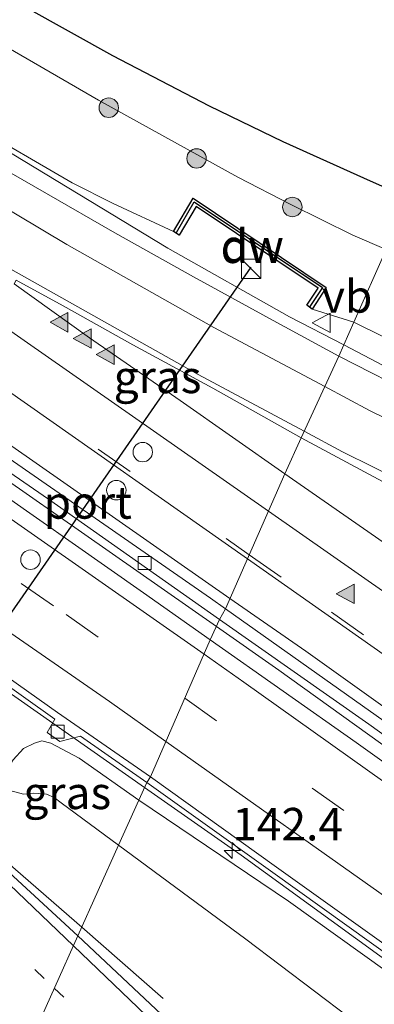
# Model space of a CAD drawing. Units: metres. Extents: x 199990 to 210008, y 437499 to 441117.
# Drawn here: x 202660 to 202688, y 439611 to 439687 of the extents above; entities that cross this region are included whole.
import ezdxf
from ezdxf.enums import TextEntityAlignment as Align

# ---------------------------------------------------------------- set-up
doc = ezdxf.new("R2010")
doc.units = ezdxf.units.M
doc.linetypes.add('VW-1-3_STREEP', pattern=[4, 1, -3])
doc.linetypes.add('VW-3-9_STREEP', pattern=[12, 3, -9])
doc.layers.get('0').update_dxf_attribs({"lineweight": 25})
for name, color, linetype, lineweight in [('B-ME-AM-KILOMETR-S-B1', 7, 'Continuous', 18), ('B-ME-BV-GELEIDECONSTRUCTIE-GELEIDERAIL-L-B1', 213, 'BV-GELEIDERAIL', 18), ('B-ME-GC-DAMWAND-GV-B6', 10, 'Continuous', 25), ('B-ME-GC-DAMWAND-L-B1', 10, 'Continuous', 25), ('B-ME-GR-BOOM-S-B1', 93, 'Continuous', 18), ('B-ME-GW-KRUINLIJN-L-B1', 93, 'Continuous', 18), ('B-ME-GW-TEENLIJN-L-B1', 93, 'Continuous', 18), ('B-ME-IE-GRASLAND-GV-B6', 93, 'Continuous', 18), ('B-ME-IE-HULPGEOMETRIE-L-B1', 53, 'Continuous', 18), ('B-ME-IE-INRICHTINGSELEMENT-S-B1', 253, 'Continuous', 18), ('B-ME-KG-KADASTRAAL-OPNAMEDTMGRENS-L-B1', 10, 'Continuous', 25), ('B-ME-VH-VERH_SOORT-BETON-OVERIG-GV-B6', 8, 'IE-TERREINAFSCHEIDING-NATUURLIJK-HOUTWAL', 18), ('B-ME-VH-VERH_SOORT-BITUMEN-GV-B6', 8, 'IE-TERREINAFSCHEIDING-NATUURLIJK-HOUTWAL', 18), ('B-ME-VV-KOLK-S-B1', 8, 'Continuous', 18), ('B-ME-VW-DRIP-S-B1', 8, 'Continuous', 18), ('B-ME-VW-MARKERING-13STREEP-045-L-B1', 255, 'VW-1-3_STREEP', 18), ('B-ME-VW-MARKERING-39STREEP-015-L-B1', 255, 'VW-3-9_STREEP', 18), ('B-ME-VW-MARKERING-STREEP-015-L-B1', 7, 'Continuous', 18), ('B-ME-VW-MARKERING-VLAKMARK-S-B1', 7, 'Continuous', 18), ('B-ME-VW-MEUBILAIR_WEGMEUBILAIR-VERKEERSBORD-S-B1', 8, 'Continuous', 18), ('B-ME-VW-PORTAAL-L-B1', 10, 'Continuous', 25)]:
    doc.layers.add(name, color=color, linetype=linetype, lineweight=lineweight)
doc.styles.add('NLCS-ISO', font='NLCS-ISO.TTF')
doc.linetypes.add('BV-GELEIDERAIL', pattern='A,10,-3,[108,NLCS.SHX,S=1,R=0,X=0,Y=0],-3', length=16)
doc.linetypes.add('IE-TERREINAFSCHEIDING-NATUURLIJK-HOUTWAL', pattern='A,7,-1.5,[67,NLCS.SHX,S=0.75,R=45,X=0,Y=0],-1.5,7,-1.5,[70,NLCS.SHX,S=0.75,R=0,X=0,Y=0],-1.5', length=20)

# ---------------------------------------------------------------- blocks, each defined once
blk = doc.blocks.new('kast')
blk.add_line((-0.75, -0.75), (0.75, 0.75))
blk.add_lwpolyline([(-0.75, 0.75), (0.75, 0.75), (0.75, -0.75), (-0.75, -0.75)], close=True)
blk = doc.blocks.new('dtb')
blk.add_circle((0, 0), 0.75)
blk = doc.blocks.new('verkeersbord')
for p, q in [((0, 0.75), (-0.75, -0.625)), ((0.75, -0.625), (0, 0.75)), ((-0.75, -0.625), (0.75, -0.625))]:
    blk.add_line(p, q)
blk = doc.blocks.new('boom')
blk.add_hatch(color=256).paths.add_polyline_path([(-0.75, 0, 1), (0.75, 0, 1)])
blk.add_circle((0, 0), 0.75)
blk = doc.blocks.new('hecto')
for p, q in [((0, 0.625), (-0.625, 0)), ((0, -0.625), (0, 0.625)), ((-0.625, 0), (0.625, 0)), ((0.625, 0), (0, -0.625))]:
    blk.add_line(p, q)
blk = doc.blocks.new('kolk')
blk.add_lwpolyline([(-0.5, -0.5), (0.5, -0.5), (0.5, 0.5), (-0.5, 0.5)], close=True)
blk = doc.blocks.new('verfsymbol')
for color in [252, 253]:
    blk.add_hatch(color=color).paths.add_polyline_path([(0.75, -0.625), (0, 0.75), (-0.75, -0.625)])
blk.add_lwpolyline([(0.75, -0.625), (0, 0.75), (-0.75, -0.625)], close=True)

msp = doc.modelspace()

# ---------------------------------------------------------------- linework, layer by layer
at = {"layer": 'B-ME-BV-GELEIDECONSTRUCTIE-GELEIDERAIL-L-B1'}
msp.add_line((202671.3357, 439611.8114, 12.4206), (202665.0695, 439617.2866, 12.7763), dxfattribs=at)
for points in [[(202358.9715, 439858.5116, 12.0978), (202367.94, 439853.9435, 12.0423), (202404.4175, 439833.9467, 12.0324), (202420.2609, 439824.9403, 12.0904), (202449.555, 439807.7445, 12.183), (202474.0293, 439793.127, 12.2585), (202510.4781, 439770.8066, 12.4735), (202551.2161, 439745.3128, 12.8426), (202591.6739, 439719.0884, 13.3298), (202611.1275, 439706.5255, 13.5727), (202640.0743, 439688.7398, 13.9635), (202671.6992, 439669.5527, 14.3775), (202681.0758, 439664.2865, 14.3469), (202685.2447, 439662.1137, 14.3059)], [(202351.4674, 439842.8087, 11.8943), (202370.4472, 439832.3177, 11.9361), (202395.5814, 439818.1312, 11.9457), (202429.8107, 439798.5131, 11.9269), (202471.6792, 439773.47, 12.1965), (202493.4765, 439760.154, 12.3387), (202525.8404, 439740.0508, 12.6511), (202565.61, 439714.7037, 13.0815), (202582.2571, 439703.8413, 13.2899), (202621.6258, 439677.3999, 13.875), (202633.6655, 439669.2002, 14.1108), (202648.7555, 439659.0756, 14.3758), (202675.4345, 439640.4354, 14.8335)], [(202610.775, 439668.46, 12.9369), (202621.0283, 439661.9687, 13.7136), (202641.6509, 439647.8591, 14.2316), (202669.9036, 439628.0514, 14.7949)], [(202665.0695, 439617.2866, 12.7763), (202658.7911, 439622.7724, 13.1327), (202640.8902, 439639.115, 13.2411), (202629.9741, 439648.729, 13.2481), (202620.136, 439657.268, 13.1914), (202609.3692, 439666.94, 12.7041)], [(202685.2447, 439662.1137, 14.3059), (202689.7976, 439659.7407, 14.2611), (202696.5693, 439656.5866, 14.1943), (202705.1637, 439653.0613, 14.0919), (202713.8438, 439649.8978, 13.897), (202720.8974, 439647.6919, 13.7365), (202727.8949, 439645.8256, 13.6101), (202733.8621, 439644.4751, 13.3781), (202745.8194, 439642.2788, 12.7049), (202747.968, 439641.9316, 12.5946), (202750.907, 439641.3819, 12.4694)], [(202675.4345, 439640.4354, 14.8335), (202680.2469, 439637.073, 14.916), (202697.9065, 439624.3912, 15.3405), (202718.5273, 439609.5581, 15.608), (202752.2496, 439584.6641, 16.1809), (202790.2749, 439556.1591, 16.3915), (202807.5271, 439542.9112, 16.3929), (202819.5772, 439533.589, 16.4092), (202840.4572, 439517.436, 16.4374), (202842.4346, 439515.919, 16.4311), (202874.6, 439491.243, 16.3293), (202912.2847, 439462.4296, 16.1087), (202925.6868, 439452.1045, 15.8907)], [(202669.9036, 439628.0514, 14.7949), (202677.3431, 439622.8356, 14.9432), (202714.442, 439595.9174, 15.5351), (202732.1696, 439582.7125, 15.7581), (202745.5878, 439572.8968, 15.9683), (202769.1642, 439555.0884, 16.0969), (202783.8818, 439544.1063, 16.206), (202813.1304, 439521.8121, 16.2183), (202814.2352, 439520.9613, 16.2155), (202837.138, 439503.325, 16.156), (202840.5251, 439500.7169, 16.1472), (202857.6248, 439487.219, 16.1018), (202895.4711, 439458.2807, 15.8939), (202905.6873, 439450.4844, 15.7957), (202915.8986, 439442.7592, 15.6976), (202917.686, 439441.3772, 15.6629)]]:
    msp.add_polyline3d(points, dxfattribs=at)
at = {"layer": 'B-ME-GC-DAMWAND-GV-B6'}
msp.add_polyline3d([(202672.5635, 439670.5562, 14.0034), (202672.1441, 439670.8389, 13.7738), (202673.6446, 439673.4129, 12.13), (202683.8859, 439666.533, 12.4432), (202682.821, 439664.876, 13.8854), (202682.41, 439665.1638, 14.0108), (202683.2835, 439666.4751, 14.2197), (202673.888, 439672.7604, 14.2018), (202672.5635, 439670.5562, 14.0034)], dxfattribs=at)
at = {"layer": 'B-ME-GC-DAMWAND-L-B1'}
msp.add_polyline3d([(202672.3583, 439670.7571, 14.2762), (202673.736, 439673.1379, 14.2283), (202683.612, 439666.523, 14.2523), (202682.6376, 439665.064, 14.2694)], dxfattribs=at)
at = {"layer": 'B-ME-GW-KRUINLIJN-L-B1'}
msp.add_line((202682.821, 439664.876, 13.8854), (202686.01, 439663.857, 13.353), dxfattribs=at)
for points in [[(202482.506, 439788.241, 11.613), (202491.111, 439782.83, 11.6), (202502.597, 439775.697, 11.644), (202516.487, 439767.287, 11.753), (202528.811, 439759.542, 11.907), (202539.235, 439753.101, 12.012), (202548.756, 439747.309, 12.056), (202558.335, 439741.405, 12.091), (202574.888, 439730.805, 12.279), (202584.036, 439724.549, 12.468), (202593.143, 439718.435, 12.516), (202604.531, 439711.059, 12.66), (202614.289, 439704.892, 12.84), (202622.984, 439699.74, 12.875), (202631.581, 439694.443, 12.976), (202641.081, 439688.938, 13.12), (202650.138, 439683.463, 13.182), (202656.633, 439679.063, 13.34), (202664.334, 439674.579, 13.436), (202667.492, 439673.003, 13.44), (202672.1441, 439670.8389, 13.7738)], [(202686.01, 439663.857, 13.353), (202692.98, 439660.426, 13.489), (202697.917, 439658.237, 13.375), (202702.577, 439656.323, 13.277), (202708.902, 439653.982, 13.24), (202713.6, 439652.333, 13.134), (202719.088, 439650.231, 13.142), (202724.101, 439648.494, 13.049), (202728.468, 439647.178, 13), (202733.541, 439645.749, 12.865), (202737.922, 439644.64, 12.71), (202742.913, 439643.638, 12.571), (202746.861, 439643.165, 12.445), (202757.847, 439641.687, 12.241), (202765.179, 439640.604, 12.143), (202774.242, 439639.479, 11.971), (202779.686, 439638.77, 11.857), (202786.564, 439637.92, 11.771), (202792.573, 439636.944, 11.69), (202796.454, 439636.336, 11.572), (202803.266, 439635.126, 11.527), (202807.13, 439634.256, 11.261), (202809.29, 439633.769, 11.412), (202813.598, 439632.687, 11.253)], [(202669.459, 439627.081, 13.909), (202664.862, 439630.313, 13.848), (202662.68, 439631.469, 13.791), (202662.004, 439631.651, 13.765), (202661.426, 439631.47, 13.738), (202660.594, 439631.042, 13.712), (202659.785, 439630.167, 13.664)], [(202696.003, 439608.552, 14.648), (202680.991, 439619.286, 14.431), (202669.459, 439627.081, 13.909)]]:
    msp.add_polyline3d(points, dxfattribs=at)
at = {"layer": 'B-ME-GW-TEENLIJN-L-B1'}
for points in [[(202688.499, 439669.462, 10.281), (202685.94, 439670.572, 10.281), (202681.173, 439672.925, 10.378), (202677.09, 439675.038, 10.386), (202666.368, 439680.953, 10.342), (202641.144, 439695.571, 10.443), (202621.859, 439707.204, 10.325), (202611.647, 439713.38, 10.264), (202603.116, 439718.523, 10.404), (202591.346, 439725.662, 10.395), (202571.442, 439737.178, 10.531), (202559.82, 439743.973, 10.544), (202547.344, 439751.456, 10.54), (202536.911, 439757.972, 10.614), (202525.666, 439765.208, 10.601), (202513.494, 439772.547, 10.566), (202502.887, 439779.072, 10.57), (202492.036, 439785.661, 10.531), (202485.271, 439789.323, 10.548)], [(202658.4523, 439628.0947, 12.3064), (202660.574, 439627.534, 12.45), (202661.371, 439627.611, 12.419), (202662.366, 439627.533, 12.38), (202662.937, 439627.264, 12.349), (202663.485, 439626.859, 12.31), (202667.902, 439623.616, 12.266)], [(202667.902, 439623.616, 12.266), (202677.705, 439616.363, 12.518), (202690.916, 439606.356, 12.445), (202700.264, 439598.958, 12.583), (202715.974, 439586.875, 12.457), (202732.832, 439572.612, 12.31), (202748.098, 439559.949, 11.926), (202771.472, 439540.512, 11.796), (202801.614, 439517.57, 10.837), (202806.014, 439514.926, 10.751), (202807.644, 439514.321, 10.813), (202809.387, 439513.674, 10.715), (202812.109, 439512.984, 10.747), (202814.638, 439512.89, 10.768), (202816.599, 439513.186, 10.759), (202818.667, 439514.233, 10.69), (202819.984, 439515.036, 10.645), (202820.2724, 439515.7288, 10.6432)]]:
    msp.add_polyline3d(points, dxfattribs=at)
at = {"layer": 'B-ME-IE-GRASLAND-GV-B6'}
for points in [[(202481.723, 439794.031, 10.496), (202493.373, 439786.825, 10.456), (202507.843, 439778.825, 10.443), (202527.447, 439767.288, 10.439), (202544.358, 439757.332, 10.456), (202557.414, 439749.57, 10.434), (202576.949, 439737.938, 10.465), (202587.091, 439731.951, 10.386), (202599.1, 439724.874, 10.307), (202611.593, 439717.389, 10.299), (202622.792, 439710.75, 10.277), (202632.306, 439704.992, 10.312), (202649.345, 439694.832, 10.329), (202660.851, 439688.063, 10.342), (202667.44, 439684.393, 10.386), (202674.881, 439680.526, 10.356), (202680.548, 439677.782, 10.316), (202686.759, 439674.964, 10.264), (202690.28, 439673.409, 10.224), (202688.499, 439669.462, 10.281), (202685.94, 439670.572, 10.281), (202681.173, 439672.925, 10.378)], [(202485.271, 439789.323, 10.548), (202492.036, 439785.661, 10.531), (202502.887, 439779.072, 10.57), (202513.494, 439772.547, 10.566), (202525.666, 439765.208, 10.601), (202536.911, 439757.972, 10.614), (202547.344, 439751.456, 10.54), (202559.82, 439743.973, 10.544), (202571.442, 439737.178, 10.531), (202591.346, 439725.662, 10.395), (202603.116, 439718.523, 10.404), (202611.647, 439713.38, 10.264), (202621.859, 439707.204, 10.325), (202641.144, 439695.571, 10.443), (202666.368, 439680.953, 10.342), (202677.09, 439675.038, 10.386), (202681.173, 439672.925, 10.378)], [(202681.173, 439672.925, 10.378), (202677.09, 439675.038, 10.386), (202666.368, 439680.953, 10.342), (202641.144, 439695.571, 10.443), (202621.859, 439707.204, 10.325), (202611.647, 439713.38, 10.264), (202603.116, 439718.523, 10.404), (202591.346, 439725.662, 10.395), (202571.442, 439737.178, 10.531), (202559.82, 439743.973, 10.544), (202547.344, 439751.456, 10.54), (202536.911, 439757.972, 10.614), (202525.666, 439765.208, 10.601), (202513.494, 439772.547, 10.566), (202502.887, 439779.072, 10.57), (202492.036, 439785.661, 10.531), (202485.271, 439789.323, 10.548)], [(202462.564, 439779.9873, 11.3281), (202496.09, 439759.6361, 11.5068), (202527.6459, 439739.9955, 11.7635), (202553.452, 439723.5217, 12.0593), (202592.3399, 439698.0374, 12.5809), (202630.913, 439671.9985, 13.218), (202662.5113, 439650.2343, 13.8496), (202675.6855, 439640.9835, 14.1202), (202674.963, 439639.406, 14.233), (202669.825, 439643.028, 13.922), (202656.32, 439652.463, 13.73), (202642.217, 439662.147, 13.445), (202627.107, 439672.516, 13.068), (202611.905, 439682.669, 12.814), (202599.504, 439690.998, 12.582), (202587.35, 439699.073, 12.516), (202575.817, 439706.65, 12.341), (202559.233, 439717.5, 12.235), (202544.79, 439726.789, 11.968), (202530.61, 439735.878, 11.823), (202514.764, 439745.777, 11.81), (202498.877, 439755.639, 11.613), (202488.21, 439762.142, 11.591), (202474.859, 439770.262, 11.372)], [(202641.081, 439688.938, 13.12), (202650.138, 439683.463, 13.182), (202656.633, 439679.063, 13.34), (202664.334, 439674.579, 13.436), (202667.492, 439673.003, 13.44), (202672.1441, 439670.8389, 13.7738), (202672.5635, 439670.5562, 14.0034), (202673.888, 439672.7604, 14.2018), (202683.2835, 439666.4751, 14.2197), (202682.41, 439665.1638, 14.0108), (202682.821, 439664.876, 13.8854), (202686.01, 439663.857, 13.353), (202684.859, 439661.235, 13.489), (202679.795, 439663.987, 13.532), (202673.683, 439667.361, 13.607), (202667.611, 439670.733, 13.659), (202662.36, 439673.761, 13.594), (202657.546, 439676.518, 13.484), (202651.972, 439679.735, 13.397), (202644.028, 439684.742, 13.353), (202631.996, 439692.184, 13.217)], [(202681.173, 439672.925, 10.378), (202685.94, 439670.572, 10.281), (202688.499, 439669.462, 10.281), (202686.01, 439663.857, 13.353), (202682.821, 439664.876, 13.8854), (202683.8859, 439666.533, 12.4432), (202673.6446, 439673.4129, 12.13), (202672.1441, 439670.8389, 13.7738), (202667.492, 439673.003, 13.44), (202664.334, 439674.579, 13.436), (202656.633, 439679.063, 13.34), (202650.138, 439683.463, 13.182), (202641.081, 439688.938, 13.12)], [(202664.77, 439616.628, 12.31), (202654.143, 439626.401, 12.384), (202644.823, 439635.021, 12.476), (202637.258, 439641.785, 12.433), (202629.536, 439648.483, 12.489), (202621.522, 439655.433, 12.525), (202615.551, 439660.391, 12.516), (202610.109, 439664.864, 12.485), (202603.279, 439670.431, 12.472), (202596.08, 439676.172, 12.433), (202590.638, 439680.428, 12.411), (202584.922, 439684.843, 12.411), (202580.701, 439688.28, 12.345)], [(202692.98, 439660.426, 13.489), (202686.01, 439663.857, 13.353), (202688.499, 439669.462, 10.281)], [(202681.959, 439654.965, 13.664), (202680.714, 439652.194, 14.106), (202672.654, 439657.832, 13.997), (202665.676, 439662.662, 13.9), (202659.855, 439666.804, 13.747), (202660.03, 439667.109, 13.747), (202663.644, 439665.119, 13.769), (202668.996, 439662.131, 13.76), (202675.16, 439658.779, 13.756), (202681.959, 439654.965, 13.664)], [(202691.215, 439658.004, 13.763), (202684.859, 439661.235, 13.489), (202686.01, 439663.857, 13.353), (202692.98, 439660.426, 13.489)], [(202680.714, 439652.194, 14.106), (202681.959, 439654.965, 13.664), (202690.341, 439650.47, 13.897), (202696.654, 439647.495, 13.856), (202704.888, 439644.163, 13.677), (202710.961, 439642.026, 13.591), (202716.37, 439640.287, 13.509), (202721.568, 439638.771, 13.452), (202726.846, 439637.458, 13.285), (202732.493, 439636.266, 13.126), (202737.96, 439635.197, 13.024), (202743.009, 439634.294, 12.885), (202750.548, 439632.991, 12.693), (202759.05, 439631.722, 12.514), (202767.303, 439630.571, 12.289), (202775.545, 439629.433, 12.016), (202780.894, 439628.921, 12), (202786.503, 439628.131, 11.857), (202791.756, 439627.278, 11.686), (202798.898, 439626.033, 11.547), (202803.443, 439625.125, 11.437), (202808.894, 439623.862, 11.282), (202814.056, 439622.569, 11.184)], [(202824.7637, 439545.6972, 15.5506), (202809.903, 439556.932, 15.806), (202799.046, 439565.214, 15.868), (202789.003, 439572.843, 15.819), (202776.748, 439582.031, 15.757), (202765.782, 439590.234, 15.696), (202752.078, 439600.609, 15.611), (202736.395, 439612.28, 15.431), (202721.214, 439623.347, 15.178), (202709.195, 439632.1, 14.978), (202698.784, 439639.516, 14.774), (202689.793, 439645.873, 14.529), (202680.714, 439652.194, 14.106)], [(202744.314, 439589.319, 15.545), (202731.008, 439599.081, 15.341), (202720.195, 439607.028, 15.166), (202703.44, 439619.186, 14.815), (202686.202, 439631.498, 14.562), (202674.963, 439639.406, 14.233), (202675.6855, 439640.9835, 14.1202), (202687.173, 439632.9172, 14.3562), (202723.679, 439606.723, 15.0402), (202749.7314, 439587.4795, 15.418), (202787.5062, 439558.9499, 15.7111), (202792.7688, 439554.9616, 15.7305), (202793.1481, 439555.5111, 15.7658), (202808.415, 439543.785, 15.864), (202820.171, 439534.894, 15.823)], [(202653.689, 439639.919, 13.708), (202663.002, 439633.319, 13.826), (202662.401, 439632.275, 13.861), (202663.373, 439631.58, 13.861), (202664.961, 439632.001, 13.861), (202670.077, 439628.43, 13.896), (202669.459, 439627.081, 13.909), (202664.862, 439630.313, 13.848), (202662.68, 439631.469, 13.791), (202662.004, 439631.651, 13.765), (202661.426, 439631.47, 13.738), (202660.594, 439631.042, 13.712), (202659.785, 439630.167, 13.664)], [(202664.862, 439630.313, 13.848), (202669.459, 439627.081, 13.909), (202667.902, 439623.616, 12.266), (202663.485, 439626.859, 12.31), (202662.937, 439627.264, 12.349), (202662.366, 439627.533, 12.38), (202661.371, 439627.611, 12.419), (202660.574, 439627.534, 12.45), (202658.4523, 439628.0947, 12.3064), (202659.785, 439630.167, 13.664), (202660.594, 439631.042, 13.712), (202661.426, 439631.47, 13.738), (202662.004, 439631.651, 13.765), (202662.68, 439631.469, 13.791), (202664.862, 439630.313, 13.848)], [(202696.003, 439608.552, 14.648), (202680.991, 439619.286, 14.431), (202669.459, 439627.081, 13.909), (202670.077, 439628.43, 13.896), (202679.785, 439621.502, 14.399), (202689.284, 439614.715, 14.485)], [(202658.4523, 439628.0947, 12.3064), (202660.574, 439627.534, 12.45), (202661.371, 439627.611, 12.419), (202662.366, 439627.533, 12.38), (202662.937, 439627.264, 12.349), (202663.485, 439626.859, 12.31), (202667.902, 439623.616, 12.266), (202664.77, 439616.628, 12.31)], [(202690.916, 439606.356, 12.445), (202677.705, 439616.363, 12.518), (202667.902, 439623.616, 12.266), (202669.459, 439627.081, 13.909), (202680.991, 439619.286, 14.431), (202696.003, 439608.552, 14.648)], [(202697.181, 439585.576, 12.224), (202686.607, 439595.717, 12.338), (202675.485, 439606.538, 12.387), (202664.77, 439616.628, 12.31), (202667.902, 439623.616, 12.266), (202677.705, 439616.363, 12.518), (202690.916, 439606.356, 12.445)]]:
    msp.add_polyline3d(points, dxfattribs=at)
at = {"layer": 'B-ME-IE-HULPGEOMETRIE-L-B1'}
msp.add_polyline3d([(202690.28, 439673.409, 10.224), (202688.499, 439669.462, 10.281), (202686.01, 439663.857, 13.353), (202684.859, 439661.235, 13.489), (202681.959, 439654.965, 13.664), (202680.714, 439652.194, 14.106), (202676.1256, 439641.8041, 14.1318), (202675.6855, 439640.9835, 14.1202), (202674.963, 439639.406, 14.233), (202670.353, 439628.856, 13.957), (202670.077, 439628.43, 13.896), (202669.459, 439627.081, 13.909), (202667.902, 439623.616, 12.266), (202664.77, 439616.628, 12.31), (202661.222, 439608.724, 12.143), (202660.211, 439606.132, 11.946), (202657.878, 439601.268, 9.729), (202657.067, 439599.403, 8.607), (202655.282, 439595.511, 8.721), (202654.369, 439593.533, 9.913), (202652.543, 439589.278, 10.097)], dxfattribs=at)
at = {"layer": 'B-ME-KG-KADASTRAAL-OPNAMEDTMGRENS-L-B1'}
msp.add_polyline3d([(202660.851, 439688.063, 10.342), (202667.44, 439684.393, 10.386), (202674.881, 439680.526, 10.356), (202680.548, 439677.782, 10.316), (202686.759, 439674.964, 10.264), (202690.28, 439673.409, 10.224), (202699.741, 439669.531, 10.499), (202709.185, 439665.982, 10.503), (202719.085, 439662.534, 10.515), (202726.75, 439659.961, 10.539), (202733.884, 439657.641, 10.543), (202741.429, 439655.64, 10.507), (202748.081, 439653.929, 10.466), (202757.073, 439651.942, 10.478), (202765.877, 439650.23, 10.433), (202774.111, 439648.859, 10.466), (202783.484, 439647.524, 10.466), (202792.433, 439646.39, 10.425), (202799.602, 439645.608, 10.433), (202803.7107, 439645.2451, 10.4032), (202804.561, 439645.17, 10.397), (202808.332, 439644.871, 10.421), (202811.856, 439645.036, 10.417)], dxfattribs=at)
msp.add_polyline3d([(202660.851, 439688.063, 10.342), (202667.44, 439684.393, 10.386), (202674.881, 439680.526, 10.356), (202680.548, 439677.782, 10.316), (202686.759, 439674.964, 10.264), (202690.28, 439673.409, 10.224), (202699.741, 439669.531, 10.499), (202709.185, 439665.982, 10.503), (202719.085, 439662.534, 10.515), (202726.75, 439659.961, 10.539), (202733.884, 439657.641, 10.543), (202741.429, 439655.64, 10.507), (202748.081, 439653.929, 10.466), (202757.073, 439651.942, 10.478), (202765.877, 439650.23, 10.433), (202774.111, 439648.859, 10.466), (202783.484, 439647.524, 10.466), (202792.433, 439646.39, 10.425), (202799.602, 439645.608, 10.433), (202803.7107, 439645.2451, 10.4032), (202804.561, 439645.17, 10.397), (202808.332, 439644.871, 10.421), (202811.856, 439645.036, 10.417)], dxfattribs=at)
at = {"layer": 'B-ME-VH-VERH_SOORT-BETON-OVERIG-GV-B6'}
for points in [[(202454.8409, 439785.503, 11.3814), (202486.9125, 439766.0695, 11.5339), (202518.7814, 439746.3052, 11.7801), (202539.9367, 439732.9836, 11.9855), (202571.4446, 439712.6504, 12.3413), (202602.7554, 439692.0123, 12.8074), (202633.8376, 439671.0317, 13.3167), (202654.4268, 439656.8508, 13.7107), (202674.9787, 439642.6167, 14.1072), (202676.1256, 439641.8041, 14.1318), (202675.6855, 439640.9835, 14.1202), (202662.5113, 439650.2343, 13.8496), (202630.913, 439671.9985, 13.218), (202592.3399, 439698.0374, 12.5809), (202553.452, 439723.5217, 12.0593), (202527.6459, 439739.9955, 11.7635), (202496.09, 439759.6361, 11.5068), (202462.564, 439779.9873, 11.3281)], [(202670.353, 439628.856, 13.957), (202670.077, 439628.43, 13.896), (202664.961, 439632.001, 13.861), (202663.373, 439631.58, 13.861), (202662.401, 439632.275, 13.861), (202663.002, 439633.319, 13.826), (202653.689, 439639.919, 13.708), (202643.248, 439647.252, 13.445), (202634.227, 439653.474, 13.361), (202626.033, 439659.119, 13.112), (202617.582, 439664.696, 12.919), (202608.603, 439670.511, 12.823), (202595.918, 439679.028, 12.582), (202582.032, 439688.27, 12.402)], [(202582.312, 439688.684, 12.402), (202596.196, 439679.444, 12.582), (202608.878, 439670.929, 12.823), (202617.855, 439665.114, 12.919), (202626.312, 439659.534, 13.112), (202634.511, 439653.885, 13.361), (202643.533, 439647.662, 13.445), (202653.977, 439640.328, 13.708), (202663.198, 439633.829, 13.962), (202670.353, 439628.856, 13.957)], [(202695.3774, 439628.164, 14.5455), (202715.6671, 439613.5584, 14.929), (202745.864, 439591.3252, 15.3952), (202755.8923, 439583.8623, 15.516), (202793.1481, 439555.5111, 15.7658), (202792.7688, 439554.9616, 15.7305), (202787.5062, 439558.9499, 15.7111), (202749.7314, 439587.4795, 15.418), (202723.679, 439606.723, 15.0402), (202687.173, 439632.9172, 14.3562), (202675.6855, 439640.9835, 14.1202), (202676.1256, 439641.8041, 14.1318), (202695.3774, 439628.164, 14.5455)], [(202689.284, 439614.715, 14.485), (202679.785, 439621.502, 14.399), (202670.077, 439628.43, 13.896), (202670.353, 439628.856, 13.957), (202680.075, 439621.909, 14.399), (202689.576, 439615.121, 14.485)]]:
    msp.add_polyline3d(points, dxfattribs=at)
at = {"layer": 'B-ME-VH-VERH_SOORT-BITUMEN-GV-B6'}
for points in [[(202631.996, 439692.184, 13.217), (202644.028, 439684.742, 13.353), (202651.972, 439679.735, 13.397), (202657.546, 439676.518, 13.484), (202662.36, 439673.761, 13.594), (202667.611, 439670.733, 13.659), (202673.683, 439667.361, 13.607), (202679.795, 439663.987, 13.532), (202684.859, 439661.235, 13.489), (202681.959, 439654.965, 13.664), (202675.16, 439658.779, 13.756), (202668.996, 439662.131, 13.76), (202663.644, 439665.119, 13.769), (202660.03, 439667.109, 13.747), (202659.855, 439666.804, 13.747), (202665.676, 439662.662, 13.9), (202672.654, 439657.832, 13.997), (202680.714, 439652.194, 14.106), (202676.1256, 439641.8041, 14.1318), (202674.9787, 439642.6167, 14.1072), (202654.4268, 439656.8508, 13.7107), (202633.8376, 439671.0317, 13.3167), (202602.7554, 439692.0123, 12.8074)], [(202599.504, 439690.998, 12.582), (202611.905, 439682.669, 12.814), (202627.107, 439672.516, 13.068), (202642.217, 439662.147, 13.445), (202656.32, 439652.463, 13.73), (202669.825, 439643.028, 13.922), (202674.963, 439639.406, 14.233), (202670.353, 439628.856, 13.957), (202663.198, 439633.829, 13.962), (202653.977, 439640.328, 13.708), (202643.533, 439647.662, 13.445), (202634.511, 439653.885, 13.361), (202626.312, 439659.534, 13.112), (202617.855, 439665.114, 12.919), (202608.878, 439670.929, 12.823), (202596.196, 439679.444, 12.582), (202582.312, 439688.684, 12.402)], [(202603.279, 439670.431, 12.472), (202610.109, 439664.864, 12.485), (202615.551, 439660.391, 12.516), (202621.522, 439655.433, 12.525), (202629.536, 439648.483, 12.489), (202637.258, 439641.785, 12.433), (202644.823, 439635.021, 12.476), (202654.143, 439626.401, 12.384), (202664.77, 439616.628, 12.31), (202661.222, 439608.724, 12.143), (202656.845, 439612.882, 12.2), (202650.092, 439619.392, 12.262), (202641.364, 439627.571, 12.314), (202629.025, 439638.837, 12.389), (202620.51, 439646.3, 12.376), (202612.468, 439653.323, 12.371), (202603.048, 439660.98, 12.362)], [(202690.341, 439650.47, 13.897), (202681.959, 439654.965, 13.664), (202684.859, 439661.235, 13.489), (202691.215, 439658.004, 13.763)], [(202820.171, 439534.894, 15.823), (202808.415, 439543.785, 15.864), (202793.1481, 439555.5111, 15.7658), (202755.8923, 439583.8623, 15.516), (202745.864, 439591.3252, 15.3952), (202715.6671, 439613.5584, 14.929), (202695.3774, 439628.164, 14.5455), (202676.1256, 439641.8041, 14.1318), (202680.714, 439652.194, 14.106), (202689.793, 439645.873, 14.529), (202698.784, 439639.516, 14.774), (202709.195, 439632.1, 14.978), (202721.214, 439623.347, 15.178), (202736.395, 439612.28, 15.431), (202752.078, 439600.609, 15.611), (202765.782, 439590.234, 15.696), (202776.748, 439582.031, 15.757), (202789.003, 439572.843, 15.819), (202799.046, 439565.214, 15.868), (202809.903, 439556.932, 15.806), (202824.7637, 439545.6972, 15.5506)], [(202689.576, 439615.121, 14.485), (202680.075, 439621.909, 14.399), (202670.353, 439628.856, 13.957), (202674.963, 439639.406, 14.233), (202686.202, 439631.498, 14.562), (202703.44, 439619.186, 14.815)], [(202772.785, 439500.778, 10.459), (202760.403, 439512.957, 10.788), (202745.653, 439527.154, 11.008), (202732.105, 439540.257, 11.318), (202720.288, 439551.749, 11.575), (202708.342, 439563.268, 11.759), (202697.562, 439573.719, 11.918), (202687.198, 439583.734, 12.134), (202675.825, 439594.815, 12.245), (202661.222, 439608.724, 12.143), (202664.77, 439616.628, 12.31), (202675.485, 439606.538, 12.387), (202686.607, 439595.717, 12.338), (202697.181, 439585.576, 12.224), (202708.957, 439574.331, 12), (202720.282, 439563.253, 11.82), (202730.474, 439553.403, 11.559), (202741.509, 439542.589, 11.269), (202749.406, 439534.946, 11.082), (202760.648, 439524.195, 10.804), (202773.423, 439511.893, 10.657)]]:
    msp.add_polyline3d(points, dxfattribs=at)
at = {"layer": 'B-ME-VW-MARKERING-13STREEP-045-L-B1'}
for points in [[(202576.1886, 439686.141, 12.3295), (202590.8626, 439675.2482, 12.4285), (202600.3699, 439667.8049, 12.4812), (202613.4709, 439656.972, 12.5221), (202626.3458, 439645.8715, 12.471), (202643.7853, 439630.2698, 12.4291), (202661.4549, 439614.0287, 12.3361), (202662.957, 439612.5892, 12.3238)], [(202662.957, 439612.5892, 12.3238), (202674.5948, 439601.4363, 12.2289), (202709.7883, 439567.3421, 11.7235), (202745.0233, 439533.2909, 11.021), (202766.857, 439512.1812, 10.6709)]]:
    msp.add_polyline3d(points, dxfattribs=at)
at = {"layer": 'B-ME-VW-MARKERING-39STREEP-015-L-B1'}
for points in [[(202354.1679, 439848.4597, 11.3077), (202354.3575, 439848.3562, 11.3077), (202384.3964, 439831.5932, 11.2969), (202413.7564, 439814.848, 11.3106), (202450.1438, 439793.4758, 11.4023), (202478.2816, 439776.6211, 11.5413), (202506.5834, 439759.2655, 11.7446), (202531.6468, 439743.5187, 11.9704), (202564.8393, 439722.292, 12.3447), (202595.7958, 439702.0269, 12.748), (202625.155, 439682.3705, 13.2016), (202656.5077, 439660.9571, 13.7763), (202677.9638, 439645.9665, 14.2044)], [(202348.965, 439837.572, 11.2092), (202377.3681, 439821.7767, 11.2136), (202407.0081, 439804.8947, 11.2581), (202441.6885, 439784.5651, 11.3604), (202474.3003, 439765.0597, 11.5385), (202499.5334, 439749.586, 11.6983), (202529.5401, 439730.8046, 11.967), (202561.0426, 439710.6467, 12.3165), (202590.4715, 439691.3343, 12.7401), (202630.7685, 439664.1665, 13.4539), (202663.8709, 439641.3572, 14.1055), (202673.0002, 439634.9142, 14.2749)], [(202677.9638, 439645.9665, 14.2044), (202684.3079, 439641.534, 14.3309), (202706.0207, 439626.0667, 14.794), (202732.8492, 439606.5877, 15.251), (202761.3058, 439585.5315, 15.5971), (202800.346, 439555.9197, 15.7431), (202821.9198, 439539.3824, 15.7225), (202839.0956, 439526.2165, 15.7061), (202844.9037, 439521.7554, 15.6985), (202877.8817, 439496.4259, 15.6555), (202916.7534, 439466.5932, 15.325), (202929.2608, 439456.9828, 15.1152)], [(202673.0002, 439634.9142, 14.2749), (202689.1983, 439623.4825, 14.5754), (202717.2592, 439603.2407, 15.0099), (202752.981, 439576.8722, 15.5004), (202790.0577, 439548.9749, 15.7273), (202817.2824, 439528.1726, 15.7187), (202828.856, 439519.3293, 15.715), (202840.2603, 439510.534, 15.7012), (202867.6281, 439489.4276, 15.6681), (202906.4614, 439459.545, 15.3624), (202922.209, 439447.432, 15.1262)]]:
    msp.add_polyline3d(points, dxfattribs=at)
at = {"layer": 'B-ME-VW-MARKERING-STREEP-015-L-B1'}
for points in [[(202356.5584, 439853.4617, 11.4257), (202393.1924, 439835.0458, 11.4233), (202398.336, 439832.3687, 11.433), (202425.8878, 439816.4908, 11.4772), (202468.0663, 439791.5523, 11.6449), (202496.1319, 439774.5665, 11.7842), (202520.0844, 439759.6951, 11.9736), (202553.7239, 439738.4255, 12.3148), (202595.0321, 439712.0704, 12.8473), (202618.5442, 439697.2409, 13.174), (202636.6078, 439686.1445, 13.4361), (202663.9091, 439669.8399, 13.8026), (202675.2276, 439663.4467, 13.8134), (202683.7791, 439658.9002, 13.7732)], [(202354.0268, 439848.1645, 11.3069), (202380.522, 439833.4246, 11.3006), (202410.2444, 439816.5074, 11.2989), (202438.9039, 439799.749, 11.3489), (202469.8482, 439781.3526, 11.4931), (202501.271, 439762.2002, 11.6862), (202528.3896, 439745.2133, 11.9375), (202561.7658, 439723.9025, 12.3043), (202592.9101, 439703.5593, 12.7081), (202625.6474, 439681.6367, 13.2103), (202659.1625, 439658.7224, 13.8226), (202677.8224, 439645.6464, 14.2122)], [(202352.61, 439845.2001, 11.2566), (202380.5066, 439829.6823, 11.2487), (202410.2209, 439812.7511, 11.2495), (202447.4789, 439790.8869, 11.3613), (202475.4439, 439774.133, 11.4995), (202502.7354, 439757.4256, 11.663), (202531.6906, 439739.2266, 11.9234), (202563.6929, 439718.7376, 12.2865), (202591.8159, 439700.3529, 12.6585), (202625.2067, 439677.9696, 13.1834), (202653.2771, 439658.7859, 13.703), (202676.4778, 439642.6017, 14.1598)], [(202350.5223, 439840.8307, 11.2837), (202381.0976, 439823.7998, 11.2968), (202407.5088, 439808.7472, 11.333), (202436.6851, 439791.6841, 11.4146), (202469.6969, 439772.0693, 11.5658), (202495.3133, 439756.4567, 11.7226), (202528.2351, 439735.925, 12.0086), (202557.0686, 439717.5344, 12.3189), (202589.7098, 439696.1918, 12.7798), (202623.2398, 439673.6561, 13.3404), (202657.2252, 439650.3725, 13.9963), (202674.4837, 439638.3092, 14.3417)], [(202465.6429, 439766.1479, 11.4069), (202491.4999, 439750.3782, 11.5704), (202519.8609, 439732.7384, 11.8093), (202550.3997, 439713.302, 12.1418), (202579.4005, 439694.4337, 12.5249), (202600.0303, 439680.6737, 12.8416), (202635.9573, 439656.3017, 13.5377), (202667.2025, 439634.676, 14.1342), (202671.551, 439631.5976, 14.2133)], [(202465.497, 439765.9318, 11.4013), (202478.9333, 439757.3999, 11.4896), (202499.5854, 439743.8493, 11.6191), (202521.8279, 439728.8998, 11.8003), (202545.4118, 439712.7217, 12.0193), (202564.5208, 439699.2167, 12.257), (202579.9553, 439687.7974, 12.4374), (202598.0864, 439673.9743, 12.5521), (202610.0802, 439664.3155, 12.6102), (202627.9194, 439649.1733, 12.5551), (202642.2799, 439636.4296, 12.5141), (202659.4972, 439620.5833, 12.4381), (202664.4264, 439615.8625, 12.3893)], [(202512.4024, 439760.4702, 11.8606), (202545.9117, 439739.3028, 12.1823), (202582.2078, 439715.8764, 12.6415), (202602.2957, 439702.7443, 12.9044), (202628.174, 439686.7931, 13.3105), (202659.2111, 439668.1626, 13.8496), (202674.029, 439659.8313, 13.8854), (202682.1891, 439655.4625, 13.8721)], [(202590.1275, 439710.1356, 12.729), (202619.2572, 439690.738, 13.1447), (202652.0003, 439668.4668, 13.7302), (202679.4425, 439649.3149, 14.267)], [(202683.7791, 439658.9002, 13.7732), (202687.2355, 439657.0626, 13.757), (202693.6049, 439653.9453, 13.6923), (202702.3294, 439650.0373, 13.5562), (202710.8694, 439646.8368, 13.4195), (202713.4898, 439645.918, 13.3722), (202714.0541, 439645.7201, 13.3632), (202720.7677, 439643.5932, 13.2183), (202728.1232, 439641.7073, 13.0511), (202738.2851, 439639.6593, 12.8225), (202752.9508, 439637.0805, 12.513), (202787.902, 439632.4412, 11.8071), (202798.0435, 439630.7764, 11.6018), (202807.7444, 439628.8125, 11.3956), (202816.4394, 439626.7006, 11.1988), (202825.6673, 439624.3728, 10.9817), (202829.9961, 439623.5954, 10.8709), (202833.8416, 439623.3037, 10.7868), (202837.2313, 439623.3926, 10.7292), (202840.7578, 439623.7352, 10.6862), (202844.7124, 439624.6175, 10.6596), (202847.6757, 439625.601, 10.6643), (202849.279, 439626.2691, 10.6654)], [(202682.1891, 439655.4625, 13.8721), (202685.1367, 439653.8845, 13.8673), (202692.3059, 439650.3369, 13.781), (202699.9942, 439646.9557, 13.6645), (202708.0023, 439643.8233, 13.5416), (202712.193, 439642.366, 13.474), (202712.7795, 439642.1455, 13.4586), (202720.0949, 439639.8924, 13.3209), (202727.5266, 439637.9174, 13.1462), (202736.4159, 439636.0953, 12.9151), (202750.2581, 439633.7058, 12.5854), (202761.923, 439632.0409, 12.3201), (202784.7873, 439629.1176, 11.8201), (202794.5006, 439627.598, 11.6078), (202806.3702, 439625.2358, 11.3582), (202813.6123, 439623.5241, 11.1983)], [(202679.4425, 439649.3149, 14.267), (202688.7375, 439642.8279, 14.4489), (202714.9196, 439624.0853, 14.9882), (202750.9215, 439597.7611, 15.5294), (202786.3012, 439571.2689, 15.7242), (202817.672, 439547.4319, 15.6606), (202823.5027, 439542.9488, 15.658), (202846.3912, 439525.3502, 15.6477), (202856.4052, 439517.6506, 15.6432), (202895.2023, 439487.8107, 15.5161), (202931.4514, 439459.9406, 15.0705)], [(202677.8224, 439645.6464, 14.2122), (202690.4455, 439636.8007, 14.4758), (202716.0932, 439618.4002, 14.983)], [(202676.4778, 439642.6017, 14.1598), (202682.3104, 439638.5331, 14.2747), (202708.2006, 439620.0702, 14.8108), (202738.7463, 439597.8045, 15.3165), (202765.2173, 439578.1008, 15.6111), (202804.213, 439548.4323, 15.773), (202820.5785, 439535.8791, 15.7675), (202842.9908, 439518.6875, 15.76), (202843.4789, 439518.3123, 15.7595), (202881.833, 439488.8287, 15.714), (202920.6999, 439458.9908, 15.3113), (202927.1056, 439454.0728, 15.1998)], [(202674.4837, 439638.3092, 14.3417), (202677.5514, 439636.165, 14.4031), (202704.5881, 439616.8992, 14.8698), (202729.4835, 439598.7688, 15.2594), (202757.4446, 439578.0556, 15.5992), (202788.9365, 439554.3803, 15.7887), (202818.7114, 439531.6266, 15.7961), (202827.856, 439524.6384, 15.7984), (202841.6871, 439513.9826, 15.7885), (202866.6399, 439494.7587, 15.7706), (202905.474, 439464.8787, 15.4908), (202924.392, 439450.3344, 15.22)], [(202671.551, 439631.5976, 14.2133), (202690.0539, 439618.4986, 14.5498), (202717.3027, 439598.8293, 14.9774), (202749.7792, 439574.8361, 15.4134), (202784.903, 439548.4261, 15.6546), (202815.8654, 439524.7477, 15.6539), (202823.7686, 439518.7038, 15.6538), (202838.8394, 439507.0998, 15.6388), (202862.5516, 439488.8422, 15.6152), (202901.3681, 439458.9441, 15.3393), (202920.0596, 439444.5742, 15.0724)], [(202664.4264, 439615.8625, 12.3893), (202684.9185, 439596.2366, 12.1867), (202720.2325, 439562.268, 11.6422), (202755.4835, 439528.2337, 10.7962), (202789.9932, 439494.8718, 10.4809), (202795.9408, 439489.1717, 10.4826), (202796.4008, 439488.765, 10.4855), (202798.4045, 439487.0821, 10.4794), (202799.1212, 439486.5499, 10.4866)]]:
    msp.add_polyline3d(points, dxfattribs=at)
at = {"layer": 'B-ME-VW-PORTAAL-L-B1'}
msp.add_line((202652.963, 439631.872, 22.532), (202678.104, 439668.103, 22.545), dxfattribs=at)

# ---------------------------------------------------------------- block references
at = {"layer": 'B-ME-AM-KILOMETR-S-B1', "rotation": 90}
msp.add_blockref('hecto', (202676.6632, 439623.1954, 14.9443), dxfattribs=at)
at = {"layer": 'B-ME-GR-BOOM-S-B1', "rotation": 90}
for p in [(202667.1488, 439680.3715, 11.3621), (202673.91, 439676.4684, 11.4946), (202681.2834, 439672.7291, 11.705)]:
    msp.add_blockref('boom', p, dxfattribs=at)
at = {"layer": 'B-ME-IE-INRICHTINGSELEMENT-S-B1', "rotation": 90}
msp.add_blockref('kast', (202678.111, 439667.974, 14.111), dxfattribs=at)
at = {"layer": 'B-ME-VV-KOLK-S-B1', "rotation": 90}
for p in [(202669.912, 439645.33, 13.898), (202663.225, 439632.343, 13.73)]:
    msp.add_blockref('kolk', p, dxfattribs=at)
at = {"layer": 'B-ME-VW-DRIP-S-B1', "rotation": 90}
for p in [(202669.768, 439653.863, 22.502), (202667.732, 439650.935, 22.502), (202661.122, 439645.58, 22.506)]:
    msp.add_blockref('dtb', p, dxfattribs=at)
at = {"layer": 'B-ME-VW-MARKERING-VLAKMARK-S-B1', "rotation": 90}
for p in [(202663.3764, 439663.8553, 13.9847), (202665.1668, 439662.6024, 13.9847), (202666.9425, 439661.3654, 13.9928), (202685.418, 439642.955, 14.3578)]:
    msp.add_blockref('verfsymbol', p, dxfattribs=at)
at = {"layer": 'B-ME-VW-MEUBILAIR_WEGMEUBILAIR-VERKEERSBORD-S-B1', "rotation": 90}
msp.add_blockref('verkeersbord', (202683.5621, 439663.8163, 13.79), dxfattribs=at)

# ---------------------------------------------------------------- texts
at = {"layer": 'B-ME-AM-KILOMETR-S-B1', "ltscale": 0.2, "style": 'NLCS-ISO'}
msp.add_text('142.4', height=2.5, dxfattribs=at).set_placement((202676.6632, 439623.1954, 14.9443), align=Align.BOTTOM_LEFT)
at = {"layer": 'B-ME-GC-DAMWAND-GV-B6', "ltscale": 0.2, "style": 'NLCS-ISO'}
msp.add_text('dw', height=2.5, dxfattribs=at).set_placement((202678.18417, 439669.66662), align=Align.MIDDLE_CENTER)
at = {"layer": 'B-ME-GC-DAMWAND-L-B1', "ltscale": 0.2, "style": 'NLCS-ISO'}
msp.add_text('dw', height=2.5, dxfattribs=at).set_placement((202678.20615, 439669.75362), align=Align.MIDDLE_CENTER)
at = {"layer": 'B-ME-IE-GRASLAND-GV-B6', "ltscale": 0.2, "style": 'NLCS-ISO'}
for p in [(202670.907, 439659.6515), (202663.95565, 439627.6335)]:
    msp.add_text('gras', height=2.5, dxfattribs=at).set_placement(p, align=Align.MIDDLE_CENTER)
at = {"layer": 'B-ME-VW-MEUBILAIR_WEGMEUBILAIR-VERKEERSBORD-S-B1', "ltscale": 0.2, "style": 'NLCS-ISO'}
msp.add_text('vb', height=2.5, dxfattribs=at).set_placement((202683.5621, 439663.8163, 13.79), align=Align.BOTTOM_LEFT)
at = {"layer": 'B-ME-VW-PORTAAL-L-B1', "ltscale": 0.2, "style": 'NLCS-ISO'}
msp.add_text('port', height=2.5, dxfattribs=at).set_placement((202665.5335, 439649.9875), align=Align.MIDDLE_CENTER)

doc.saveas('drawing.dxf')
